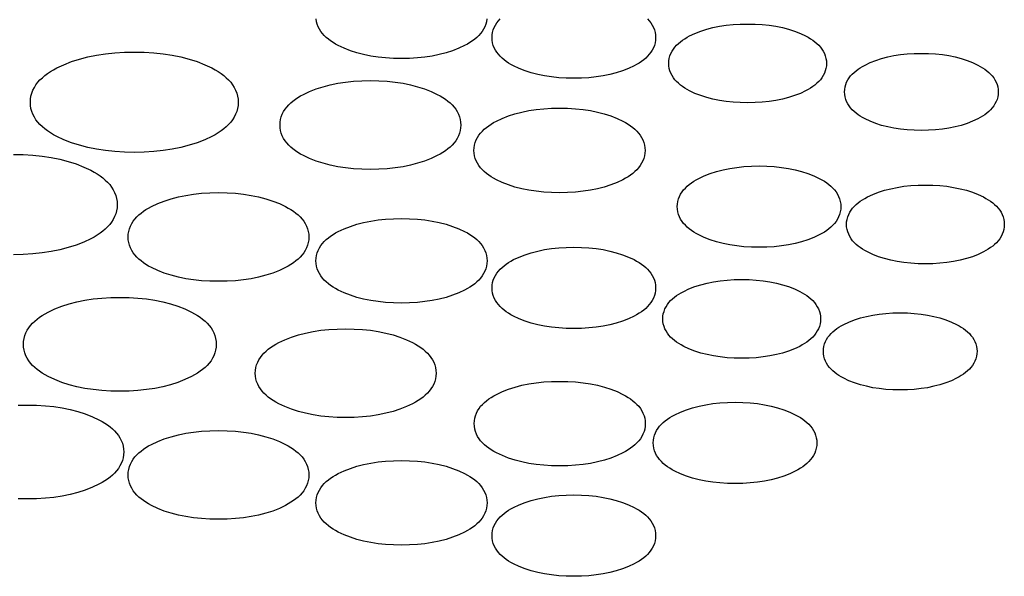
# Model space of a CAD drawing. Units: inches. Extents: x -11322 to -10651, y -5853 to -5156.
# Drawn here: x -10908 to -10792, y -5700 to -5634 of the extents above; entities that cross this region are included whole.
import ezdxf

# ---------------------------------------------------------------- set-up
doc = ezdxf.new("R2010")
doc.units = ezdxf.units.IN
doc.layers.add('GRIGLIA_AD2', color=7, linetype='Continuous')

msp = doc.modelspace()

# ---------------------------------------------------------------- linework, layer by layer
at = {"layer": 'GRIGLIA_AD2', "color": 7, "linetype": 'Continuous'}
for points in [[(-10852.93, -5634.26), (-10852.98, -5634.58), (-10853.06, -5634.89), (-10853.18, -5635.18), (-10853.32, -5635.47), (-10853.49, -5635.74), (-10853.69, -5635.99), (-10853.9, -5636.23), (-10854.13, -5636.45), (-10854.38, -5636.67), (-10854.65, -5636.87), (-10854.94, -5637.06), (-10855.24, -5637.24), (-10855.57, -5637.41), (-10856.25, -5637.73), (-10856.99, -5638.02), (-10857.77, -5638.27), (-10858.57, -5638.48), (-10859.41, -5638.66), (-10860.27, -5638.79), (-10861.17, -5638.88), (-10862.09, -5638.94), (-10863.05, -5638.95), (-10864.01, -5638.94), (-10864.94, -5638.88), (-10865.83, -5638.79), (-10866.7, -5638.66), (-10867.54, -5638.48), (-10868.34, -5638.27), (-10869.11, -5638.02), (-10869.86, -5637.73), (-10870.54, -5637.41), (-10870.87, -5637.24), (-10871.17, -5637.06), (-10871.45, -5636.87), (-10871.72, -5636.67), (-10871.97, -5636.45), (-10872.21, -5636.23), (-10872.42, -5635.99), (-10872.61, -5635.74), (-10872.78, -5635.47), (-10872.93, -5635.18), (-10873.04, -5634.89), (-10873.12, -5634.58), (-10873.17, -5634.26)], [(-10833.89, -5634.26), (-10833.68, -5634.49), (-10833.5, -5634.73), (-10833.33, -5634.99), (-10833.19, -5635.27), (-10833.08, -5635.56), (-10833, -5635.86), (-10832.95, -5636.16), (-10832.94, -5636.47), (-10832.94, -5636.47), (-10832.94, -5636.47), (-10832.95, -5636.78), (-10833, -5637.09), (-10833.08, -5637.39), (-10833.19, -5637.68), (-10833.33, -5637.95), (-10833.5, -5638.21), (-10833.68, -5638.45), (-10833.89, -5638.68), (-10834.11, -5638.9), (-10834.35, -5639.1), (-10834.61, -5639.3), (-10834.89, -5639.48), (-10835.18, -5639.65), (-10835.49, -5639.82), (-10836.14, -5640.13), (-10836.85, -5640.4), (-10837.59, -5640.64), (-10838.35, -5640.84), (-10839.15, -5641.01), (-10839.98, -5641.13), (-10840.83, -5641.22), (-10841.71, -5641.27), (-10842.63, -5641.29), (-10843.54, -5641.27), (-10844.42, -5641.22), (-10845.28, -5641.13), (-10846.1, -5641.01), (-10846.9, -5640.84), (-10847.67, -5640.64), (-10848.4, -5640.4), (-10849.11, -5640.13), (-10849.76, -5639.82), (-10850.08, -5639.65), (-10850.37, -5639.48), (-10850.64, -5639.3), (-10850.9, -5639.1), (-10851.14, -5638.9), (-10851.36, -5638.68), (-10851.57, -5638.45), (-10851.76, -5638.21), (-10851.92, -5637.95), (-10852.06, -5637.68), (-10852.17, -5637.39), (-10852.25, -5637.09), (-10852.3, -5636.78), (-10852.32, -5636.47), (-10852.3, -5636.16), (-10852.25, -5635.86), (-10852.17, -5635.56), (-10852.06, -5635.27), (-10851.92, -5634.99), (-10851.76, -5634.73), (-10851.57, -5634.49), (-10851.36, -5634.26)], [(-10909.06, -5650.31), (-10907.88, -5650.34), (-10906.74, -5650.4), (-10905.64, -5650.52), (-10904.58, -5650.68), (-10903.55, -5650.89), (-10902.57, -5651.15), (-10901.62, -5651.45), (-10900.72, -5651.81), (-10899.89, -5652.2), (-10899.49, -5652.41), (-10899.13, -5652.63), (-10898.78, -5652.86), (-10898.46, -5653.1), (-10898.16, -5653.35), (-10897.89, -5653.61), (-10897.64, -5653.89), (-10897.41, -5654.19), (-10897.21, -5654.5), (-10897.05, -5654.83), (-10896.92, -5655.17), (-10896.82, -5655.53), (-10896.76, -5655.89), (-10896.74, -5656.26), (-10896.74, -5656.26), (-10896.74, -5656.26), (-10896.76, -5656.63), (-10896.82, -5656.99), (-10896.92, -5657.35), (-10897.05, -5657.69), (-10897.21, -5658.02), (-10897.41, -5658.33), (-10897.64, -5658.63), (-10897.89, -5658.91), (-10898.16, -5659.17), (-10898.46, -5659.42), (-10898.78, -5659.66), (-10899.13, -5659.89), (-10899.49, -5660.11), (-10899.89, -5660.32), (-10900.72, -5660.71), (-10901.62, -5661.07), (-10902.57, -5661.37), (-10903.55, -5661.63), (-10904.58, -5661.84), (-10905.64, -5662), (-10906.74, -5662.12), (-10907.88, -5662.18), (-10909.06, -5662.21)], [(-10908.5, -5680.05), (-10907.41, -5680.03), (-10906.32, -5680.05), (-10905.26, -5680.11), (-10904.25, -5680.22), (-10903.26, -5680.37), (-10902.32, -5680.56), (-10901.4, -5680.8), (-10900.53, -5681.08), (-10899.69, -5681.41), (-10898.92, -5681.77), (-10898.55, -5681.97), (-10898.21, -5682.17), (-10897.89, -5682.38), (-10897.59, -5682.61), (-10897.31, -5682.84), (-10897.06, -5683.09), (-10896.82, -5683.36), (-10896.61, -5683.63), (-10896.42, -5683.93), (-10896.27, -5684.24), (-10896.14, -5684.56), (-10896.05, -5684.9), (-10896, -5685.24), (-10895.98, -5685.59), (-10895.98, -5685.59), (-10895.98, -5685.59), (-10896, -5685.94), (-10896.05, -5686.28), (-10896.14, -5686.62), (-10896.27, -5686.94), (-10896.42, -5687.25), (-10896.61, -5687.55), (-10896.82, -5687.83), (-10897.06, -5688.09), (-10897.31, -5688.34), (-10897.59, -5688.57), (-10897.89, -5688.8), (-10898.21, -5689.01), (-10898.55, -5689.21), (-10898.92, -5689.41), (-10899.69, -5689.77), (-10900.53, -5690.1), (-10901.4, -5690.39), (-10902.32, -5690.62), (-10903.26, -5690.82), (-10904.25, -5690.97), (-10905.26, -5691.07), (-10906.32, -5691.14), (-10907.41, -5691.16), (-10908.5, -5691.14)]]:
    msp.add_lwpolyline(points, dxfattribs=at)
for points in [[(-10812.68, -5639.53), (-10812.68, -5639.53), (-10812.69, -5639.83), (-10812.74, -5640.13), (-10812.82, -5640.42), (-10812.93, -5640.7), (-10813.06, -5640.97), (-10813.22, -5641.22), (-10813.4, -5641.46), (-10813.6, -5641.69), (-10813.82, -5641.89), (-10814.06, -5642.09), (-10814.31, -5642.28), (-10814.57, -5642.45), (-10814.85, -5642.62), (-10815.15, -5642.79), (-10815.78, -5643.08), (-10816.46, -5643.35), (-10817.18, -5643.58), (-10817.91, -5643.77), (-10818.68, -5643.93), (-10819.48, -5644.05), (-10820.3, -5644.13), (-10821.15, -5644.18), (-10822.03, -5644.2), (-10822.9, -5644.18), (-10823.75, -5644.13), (-10824.58, -5644.05), (-10825.37, -5643.93), (-10826.14, -5643.77), (-10826.88, -5643.58), (-10827.59, -5643.35), (-10828.27, -5643.08), (-10828.9, -5642.79), (-10829.2, -5642.62), (-10829.48, -5642.45), (-10829.75, -5642.28), (-10830, -5642.09), (-10830.23, -5641.89), (-10830.45, -5641.69), (-10830.65, -5641.46), (-10830.83, -5641.22), (-10830.99, -5640.97), (-10831.12, -5640.7), (-10831.23, -5640.42), (-10831.31, -5640.13), (-10831.36, -5639.83), (-10831.38, -5639.53), (-10831.36, -5639.23), (-10831.31, -5638.93), (-10831.23, -5638.64), (-10831.12, -5638.35), (-10830.99, -5638.09), (-10830.83, -5637.83), (-10830.65, -5637.6), (-10830.45, -5637.37), (-10830.23, -5637.16), (-10830, -5636.96), (-10829.75, -5636.78), (-10829.48, -5636.6), (-10829.2, -5636.43), (-10828.9, -5636.27), (-10828.27, -5635.98), (-10827.59, -5635.71), (-10826.88, -5635.48), (-10826.14, -5635.29), (-10825.37, -5635.13), (-10824.58, -5635.01), (-10823.75, -5634.92), (-10822.9, -5634.87), (-10822.03, -5634.86), (-10821.15, -5634.87), (-10820.3, -5634.92), (-10819.48, -5635.01), (-10818.68, -5635.13), (-10817.91, -5635.29), (-10817.18, -5635.48), (-10816.46, -5635.71), (-10815.78, -5635.98), (-10815.15, -5636.27), (-10814.85, -5636.43), (-10814.57, -5636.6), (-10814.31, -5636.78), (-10814.06, -5636.96), (-10813.82, -5637.16), (-10813.6, -5637.37), (-10813.4, -5637.6), (-10813.22, -5637.83), (-10813.06, -5638.09), (-10812.93, -5638.35), (-10812.82, -5638.64), (-10812.74, -5638.93), (-10812.69, -5639.23), (-10812.68, -5639.53)], [(-10882.4, -5644.13), (-10882.4, -5644.13), (-10882.42, -5644.5), (-10882.48, -5644.86), (-10882.57, -5645.22), (-10882.71, -5645.56), (-10882.87, -5645.89), (-10883.07, -5646.2), (-10883.29, -5646.5), (-10883.55, -5646.78), (-10883.82, -5647.04), (-10884.12, -5647.29), (-10884.44, -5647.53), (-10884.78, -5647.76), (-10885.15, -5647.98), (-10885.55, -5648.19), (-10886.38, -5648.58), (-10887.28, -5648.94), (-10888.23, -5649.24), (-10889.21, -5649.5), (-10890.24, -5649.71), (-10891.3, -5649.87), (-10892.4, -5649.99), (-10893.54, -5650.05), (-10894.72, -5650.08), (-10895.9, -5650.05), (-10897.04, -5649.99), (-10898.15, -5649.87), (-10899.21, -5649.71), (-10900.23, -5649.5), (-10901.22, -5649.24), (-10902.16, -5648.94), (-10903.07, -5648.58), (-10903.9, -5648.19), (-10904.3, -5647.98), (-10904.66, -5647.76), (-10905, -5647.53), (-10905.32, -5647.29), (-10905.62, -5647.04), (-10905.9, -5646.78), (-10906.15, -5646.5), (-10906.38, -5646.2), (-10906.57, -5645.89), (-10906.74, -5645.56), (-10906.87, -5645.22), (-10906.97, -5644.86), (-10907.02, -5644.5), (-10907.04, -5644.13), (-10907.02, -5643.76), (-10906.97, -5643.4), (-10906.87, -5643.05), (-10906.74, -5642.7), (-10906.57, -5642.37), (-10906.38, -5642.06), (-10906.15, -5641.76), (-10905.9, -5641.48), (-10905.62, -5641.22), (-10905.32, -5640.97), (-10905, -5640.73), (-10904.66, -5640.5), (-10904.3, -5640.28), (-10903.9, -5640.07), (-10903.07, -5639.68), (-10902.16, -5639.32), (-10901.22, -5639.02), (-10900.23, -5638.76), (-10899.21, -5638.55), (-10898.15, -5638.39), (-10897.04, -5638.27), (-10895.9, -5638.21), (-10894.72, -5638.18), (-10893.54, -5638.21), (-10892.4, -5638.27), (-10891.3, -5638.39), (-10890.24, -5638.55), (-10889.21, -5638.76), (-10888.23, -5639.02), (-10887.28, -5639.32), (-10886.38, -5639.68), (-10885.55, -5640.07), (-10885.15, -5640.28), (-10884.78, -5640.5), (-10884.44, -5640.73), (-10884.12, -5640.97), (-10883.82, -5641.22), (-10883.55, -5641.48), (-10883.29, -5641.76), (-10883.07, -5642.06), (-10882.87, -5642.37), (-10882.71, -5642.7), (-10882.57, -5643.05), (-10882.48, -5643.4), (-10882.42, -5643.76), (-10882.4, -5644.13)], [(-10792.33, -5642.91), (-10792.33, -5642.91), (-10792.34, -5643.21), (-10792.39, -5643.5), (-10792.47, -5643.79), (-10792.57, -5644.06), (-10792.71, -5644.33), (-10792.86, -5644.57), (-10793.04, -5644.81), (-10793.24, -5645.03), (-10793.45, -5645.23), (-10793.68, -5645.42), (-10793.92, -5645.61), (-10794.18, -5645.78), (-10794.45, -5645.94), (-10794.75, -5646.1), (-10795.36, -5646.39), (-10796.02, -5646.65), (-10796.72, -5646.87), (-10797.43, -5647.06), (-10798.18, -5647.21), (-10798.95, -5647.33), (-10799.75, -5647.41), (-10800.58, -5647.46), (-10801.43, -5647.48), (-10802.28, -5647.46), (-10803.11, -5647.41), (-10803.91, -5647.33), (-10804.68, -5647.21), (-10805.43, -5647.06), (-10806.15, -5646.87), (-10806.84, -5646.65), (-10807.5, -5646.39), (-10808.11, -5646.1), (-10808.41, -5645.94), (-10808.68, -5645.78), (-10808.94, -5645.61), (-10809.18, -5645.42), (-10809.41, -5645.23), (-10809.63, -5645.03), (-10809.82, -5644.81), (-10810, -5644.57), (-10810.16, -5644.33), (-10810.29, -5644.06), (-10810.4, -5643.79), (-10810.47, -5643.5), (-10810.52, -5643.21), (-10810.53, -5642.91), (-10810.52, -5642.61), (-10810.47, -5642.32), (-10810.4, -5642.03), (-10810.29, -5641.76), (-10810.16, -5641.49), (-10810, -5641.25), (-10809.82, -5641.01), (-10809.63, -5640.79), (-10809.41, -5640.59), (-10809.18, -5640.4), (-10808.94, -5640.21), (-10808.68, -5640.04), (-10808.41, -5639.88), (-10808.11, -5639.72), (-10807.5, -5639.43), (-10806.84, -5639.17), (-10806.15, -5638.95), (-10805.43, -5638.76), (-10804.68, -5638.61), (-10803.91, -5638.49), (-10803.11, -5638.41), (-10802.28, -5638.36), (-10801.43, -5638.34), (-10800.58, -5638.36), (-10799.75, -5638.41), (-10798.95, -5638.49), (-10798.18, -5638.61), (-10797.43, -5638.76), (-10796.72, -5638.95), (-10796.02, -5639.17), (-10795.36, -5639.43), (-10794.75, -5639.72), (-10794.45, -5639.88), (-10794.18, -5640.04), (-10793.92, -5640.21), (-10793.68, -5640.4), (-10793.45, -5640.59), (-10793.24, -5640.79), (-10793.04, -5641.01), (-10792.86, -5641.25), (-10792.71, -5641.49), (-10792.57, -5641.76), (-10792.47, -5642.03), (-10792.39, -5642.32), (-10792.34, -5642.61), (-10792.33, -5642.91)], [(-10856.03, -5646.83), (-10856.03, -5646.83), (-10856.05, -5647.16), (-10856.1, -5647.49), (-10856.19, -5647.81), (-10856.3, -5648.12), (-10856.45, -5648.42), (-10856.63, -5648.7), (-10856.83, -5648.96), (-10857.06, -5649.21), (-10857.3, -5649.44), (-10857.56, -5649.67), (-10857.85, -5649.88), (-10858.15, -5650.08), (-10858.47, -5650.27), (-10858.81, -5650.46), (-10859.53, -5650.79), (-10860.32, -5651.1), (-10861.14, -5651.37), (-10861.99, -5651.59), (-10862.87, -5651.77), (-10863.79, -5651.91), (-10864.74, -5652.01), (-10865.72, -5652.07), (-10866.74, -5652.09), (-10867.76, -5652.07), (-10868.74, -5652.01), (-10869.69, -5651.91), (-10870.61, -5651.77), (-10871.49, -5651.59), (-10872.34, -5651.37), (-10873.16, -5651.1), (-10873.95, -5650.79), (-10874.67, -5650.46), (-10875.01, -5650.27), (-10875.33, -5650.08), (-10875.63, -5649.88), (-10875.92, -5649.67), (-10876.18, -5649.44), (-10876.42, -5649.21), (-10876.65, -5648.96), (-10876.85, -5648.7), (-10877.03, -5648.42), (-10877.18, -5648.12), (-10877.3, -5647.81), (-10877.38, -5647.49), (-10877.43, -5647.16), (-10877.45, -5646.83), (-10877.43, -5646.5), (-10877.38, -5646.17), (-10877.3, -5645.85), (-10877.18, -5645.54), (-10877.03, -5645.24), (-10876.85, -5644.96), (-10876.65, -5644.7), (-10876.42, -5644.45), (-10876.18, -5644.21), (-10875.92, -5643.99), (-10875.63, -5643.78), (-10875.33, -5643.58), (-10875.01, -5643.39), (-10874.67, -5643.2), (-10873.95, -5642.86), (-10873.16, -5642.56), (-10872.34, -5642.29), (-10871.49, -5642.07), (-10870.61, -5641.89), (-10869.69, -5641.75), (-10868.74, -5641.65), (-10867.76, -5641.59), (-10866.74, -5641.57), (-10865.72, -5641.59), (-10864.74, -5641.65), (-10863.79, -5641.75), (-10862.87, -5641.89), (-10861.99, -5642.07), (-10861.14, -5642.29), (-10860.32, -5642.56), (-10859.53, -5642.86), (-10858.81, -5643.2), (-10858.47, -5643.39), (-10858.15, -5643.58), (-10857.85, -5643.78), (-10857.56, -5643.99), (-10857.3, -5644.21), (-10857.06, -5644.45), (-10856.83, -5644.7), (-10856.63, -5644.96), (-10856.45, -5645.24), (-10856.3, -5645.54), (-10856.19, -5645.85), (-10856.1, -5646.17), (-10856.05, -5646.5), (-10856.03, -5646.83)], [(-10834.18, -5649.84), (-10834.18, -5649.84), (-10834.2, -5650.16), (-10834.25, -5650.48), (-10834.33, -5650.79), (-10834.44, -5651.09), (-10834.59, -5651.37), (-10834.76, -5651.64), (-10834.95, -5651.89), (-10835.16, -5652.13), (-10835.4, -5652.36), (-10835.65, -5652.57), (-10835.92, -5652.77), (-10836.2, -5652.96), (-10836.51, -5653.14), (-10836.83, -5653.32), (-10837.51, -5653.64), (-10838.26, -5653.93), (-10839.03, -5654.18), (-10839.83, -5654.39), (-10840.67, -5654.56), (-10841.54, -5654.69), (-10842.43, -5654.78), (-10843.36, -5654.84), (-10844.32, -5654.86), (-10845.28, -5654.84), (-10846.2, -5654.78), (-10847.1, -5654.69), (-10847.97, -5654.56), (-10848.8, -5654.39), (-10849.61, -5654.18), (-10850.38, -5653.93), (-10851.12, -5653.64), (-10851.8, -5653.32), (-10852.13, -5653.14), (-10852.43, -5652.96), (-10852.72, -5652.77), (-10852.99, -5652.57), (-10853.24, -5652.36), (-10853.47, -5652.13), (-10853.69, -5651.89), (-10853.88, -5651.64), (-10854.05, -5651.37), (-10854.19, -5651.09), (-10854.31, -5650.79), (-10854.39, -5650.48), (-10854.44, -5650.16), (-10854.46, -5649.84), (-10854.44, -5649.52), (-10854.39, -5649.21), (-10854.31, -5648.9), (-10854.19, -5648.6), (-10854.05, -5648.32), (-10853.88, -5648.05), (-10853.69, -5647.8), (-10853.47, -5647.56), (-10853.24, -5647.33), (-10852.99, -5647.12), (-10852.72, -5646.92), (-10852.43, -5646.73), (-10852.13, -5646.55), (-10851.8, -5646.37), (-10851.12, -5646.05), (-10850.38, -5645.76), (-10849.61, -5645.51), (-10848.8, -5645.3), (-10847.97, -5645.13), (-10847.1, -5645), (-10846.2, -5644.91), (-10845.28, -5644.85), (-10844.32, -5644.83), (-10843.36, -5644.85), (-10842.43, -5644.91), (-10841.54, -5645), (-10840.67, -5645.13), (-10839.83, -5645.3), (-10839.03, -5645.51), (-10838.26, -5645.76), (-10837.51, -5646.05), (-10836.83, -5646.37), (-10836.51, -5646.55), (-10836.2, -5646.73), (-10835.92, -5646.92), (-10835.65, -5647.12), (-10835.4, -5647.33), (-10835.16, -5647.56), (-10834.95, -5647.8), (-10834.76, -5648.05), (-10834.59, -5648.32), (-10834.44, -5648.6), (-10834.33, -5648.9), (-10834.25, -5649.21), (-10834.2, -5649.52), (-10834.18, -5649.84)], [(-10810.98, -5656.51), (-10810.98, -5656.51), (-10811, -5656.82), (-10811.05, -5657.13), (-10811.13, -5657.43), (-10811.24, -5657.71), (-10811.38, -5657.99), (-10811.54, -5658.25), (-10811.73, -5658.49), (-10811.93, -5658.72), (-10812.16, -5658.94), (-10812.4, -5659.14), (-10812.66, -5659.34), (-10812.93, -5659.52), (-10813.22, -5659.69), (-10813.54, -5659.86), (-10814.19, -5660.17), (-10814.89, -5660.44), (-10815.63, -5660.68), (-10816.4, -5660.88), (-10817.2, -5661.05), (-10818.02, -5661.17), (-10818.88, -5661.26), (-10819.76, -5661.31), (-10820.67, -5661.33), (-10821.58, -5661.31), (-10822.47, -5661.26), (-10823.32, -5661.17), (-10824.15, -5661.05), (-10824.94, -5660.88), (-10825.71, -5660.68), (-10826.45, -5660.44), (-10827.16, -5660.17), (-10827.81, -5659.86), (-10828.12, -5659.69), (-10828.41, -5659.52), (-10828.69, -5659.34), (-10828.94, -5659.14), (-10829.19, -5658.94), (-10829.41, -5658.72), (-10829.62, -5658.49), (-10829.8, -5658.25), (-10829.97, -5657.99), (-10830.11, -5657.71), (-10830.22, -5657.43), (-10830.3, -5657.13), (-10830.35, -5656.82), (-10830.36, -5656.51), (-10830.35, -5656.2), (-10830.3, -5655.9), (-10830.22, -5655.6), (-10830.11, -5655.31), (-10829.97, -5655.03), (-10829.8, -5654.77), (-10829.62, -5654.53), (-10829.41, -5654.3), (-10829.19, -5654.08), (-10828.94, -5653.88), (-10828.69, -5653.69), (-10828.41, -5653.5), (-10828.12, -5653.33), (-10827.81, -5653.16), (-10827.16, -5652.86), (-10826.45, -5652.58), (-10825.71, -5652.34), (-10824.94, -5652.14), (-10824.15, -5651.98), (-10823.32, -5651.85), (-10822.47, -5651.76), (-10821.58, -5651.71), (-10820.67, -5651.69), (-10819.76, -5651.71), (-10818.88, -5651.76), (-10818.02, -5651.85), (-10817.2, -5651.98), (-10816.4, -5652.14), (-10815.63, -5652.34), (-10814.89, -5652.58), (-10814.19, -5652.86), (-10813.54, -5653.16), (-10813.22, -5653.33), (-10812.93, -5653.5), (-10812.66, -5653.69), (-10812.4, -5653.88), (-10812.16, -5654.08), (-10811.93, -5654.3), (-10811.73, -5654.53), (-10811.54, -5654.77), (-10811.38, -5655.03), (-10811.24, -5655.31), (-10811.13, -5655.6), (-10811.05, -5655.9), (-10811, -5656.2), (-10810.98, -5656.51)], [(-10791.61, -5658.62), (-10791.61, -5658.62), (-10791.62, -5658.92), (-10791.67, -5659.22), (-10791.75, -5659.51), (-10791.86, -5659.79), (-10791.99, -5660.06), (-10792.15, -5660.31), (-10792.33, -5660.55), (-10792.53, -5660.78), (-10792.75, -5660.99), (-10792.98, -5661.18), (-10793.23, -5661.37), (-10793.5, -5661.55), (-10793.78, -5661.71), (-10794.08, -5661.88), (-10794.71, -5662.17), (-10795.39, -5662.44), (-10796.1, -5662.67), (-10796.84, -5662.86), (-10797.61, -5663.02), (-10798.4, -5663.14), (-10799.23, -5663.22), (-10800.08, -5663.28), (-10800.95, -5663.29), (-10801.83, -5663.28), (-10802.68, -5663.22), (-10803.5, -5663.14), (-10804.3, -5663.02), (-10805.07, -5662.86), (-10805.81, -5662.67), (-10806.52, -5662.44), (-10807.2, -5662.17), (-10807.83, -5661.88), (-10808.13, -5661.71), (-10808.41, -5661.55), (-10808.68, -5661.37), (-10808.92, -5661.18), (-10809.16, -5660.99), (-10809.38, -5660.78), (-10809.58, -5660.55), (-10809.76, -5660.31), (-10809.92, -5660.06), (-10810.05, -5659.79), (-10810.16, -5659.51), (-10810.24, -5659.22), (-10810.29, -5658.92), (-10810.3, -5658.62), (-10810.29, -5658.32), (-10810.24, -5658.02), (-10810.16, -5657.73), (-10810.05, -5657.45), (-10809.92, -5657.18), (-10809.76, -5656.92), (-10809.58, -5656.69), (-10809.38, -5656.46), (-10809.16, -5656.25), (-10808.92, -5656.06), (-10808.68, -5655.87), (-10808.41, -5655.69), (-10808.13, -5655.53), (-10807.83, -5655.36), (-10807.2, -5655.07), (-10806.52, -5654.8), (-10805.81, -5654.57), (-10805.07, -5654.38), (-10804.3, -5654.22), (-10803.5, -5654.1), (-10802.68, -5654.01), (-10801.83, -5653.96), (-10800.95, -5653.95), (-10800.08, -5653.96), (-10799.23, -5654.01), (-10798.4, -5654.1), (-10797.61, -5654.22), (-10796.84, -5654.38), (-10796.1, -5654.57), (-10795.39, -5654.8), (-10794.71, -5655.07), (-10794.08, -5655.36), (-10793.78, -5655.53), (-10793.5, -5655.69), (-10793.23, -5655.87), (-10792.98, -5656.06), (-10792.75, -5656.25), (-10792.53, -5656.46), (-10792.33, -5656.69), (-10792.15, -5656.92), (-10791.99, -5657.18), (-10791.86, -5657.45), (-10791.75, -5657.73), (-10791.67, -5658.02), (-10791.62, -5658.32), (-10791.61, -5658.62)], [(-10874.03, -5660.11), (-10874.03, -5660.11), (-10874.05, -5660.44), (-10874.1, -5660.77), (-10874.19, -5661.09), (-10874.31, -5661.4), (-10874.46, -5661.69), (-10874.63, -5661.97), (-10874.84, -5662.24), (-10875.06, -5662.49), (-10875.3, -5662.72), (-10875.57, -5662.95), (-10875.85, -5663.16), (-10876.15, -5663.36), (-10876.47, -5663.55), (-10876.82, -5663.73), (-10877.53, -5664.07), (-10878.32, -5664.38), (-10879.14, -5664.64), (-10879.99, -5664.87), (-10880.88, -5665.05), (-10881.79, -5665.19), (-10882.74, -5665.29), (-10883.73, -5665.34), (-10884.74, -5665.36), (-10885.76, -5665.34), (-10886.74, -5665.29), (-10887.69, -5665.19), (-10888.61, -5665.05), (-10889.5, -5664.87), (-10890.35, -5664.64), (-10891.17, -5664.38), (-10891.95, -5664.07), (-10892.67, -5663.73), (-10893.02, -5663.55), (-10893.34, -5663.36), (-10893.64, -5663.16), (-10893.92, -5662.95), (-10894.18, -5662.72), (-10894.43, -5662.49), (-10894.65, -5662.24), (-10894.85, -5661.97), (-10895.03, -5661.69), (-10895.18, -5661.4), (-10895.3, -5661.09), (-10895.38, -5660.77), (-10895.44, -5660.44), (-10895.45, -5660.11), (-10895.44, -5659.78), (-10895.38, -5659.45), (-10895.3, -5659.13), (-10895.18, -5658.82), (-10895.03, -5658.52), (-10894.85, -5658.24), (-10894.65, -5657.98), (-10894.43, -5657.73), (-10894.18, -5657.49), (-10893.92, -5657.27), (-10893.64, -5657.06), (-10893.34, -5656.86), (-10893.02, -5656.67), (-10892.67, -5656.48), (-10891.95, -5656.14), (-10891.17, -5655.84), (-10890.35, -5655.57), (-10889.5, -5655.35), (-10888.61, -5655.17), (-10887.69, -5655.03), (-10886.74, -5654.93), (-10885.76, -5654.87), (-10884.74, -5654.85), (-10883.73, -5654.87), (-10882.74, -5654.93), (-10881.79, -5655.03), (-10880.88, -5655.17), (-10879.99, -5655.35), (-10879.14, -5655.57), (-10878.32, -5655.84), (-10877.53, -5656.14), (-10876.82, -5656.48), (-10876.47, -5656.67), (-10876.15, -5656.86), (-10875.85, -5657.06), (-10875.57, -5657.27), (-10875.3, -5657.49), (-10875.06, -5657.73), (-10874.84, -5657.98), (-10874.63, -5658.24), (-10874.46, -5658.52), (-10874.31, -5658.82), (-10874.19, -5659.13), (-10874.1, -5659.45), (-10874.05, -5659.78), (-10874.03, -5660.11)], [(-10852.91, -5662.93), (-10852.91, -5662.93), (-10852.93, -5663.25), (-10852.98, -5663.56), (-10853.06, -5663.87), (-10853.18, -5664.17), (-10853.32, -5664.45), (-10853.49, -5664.72), (-10853.69, -5664.98), (-10853.9, -5665.22), (-10854.13, -5665.44), (-10854.38, -5665.65), (-10854.65, -5665.85), (-10854.94, -5666.04), (-10855.24, -5666.22), (-10855.57, -5666.4), (-10856.25, -5666.72), (-10856.99, -5667.01), (-10857.77, -5667.26), (-10858.57, -5667.47), (-10859.41, -5667.64), (-10860.27, -5667.77), (-10861.17, -5667.87), (-10862.09, -5667.92), (-10863.05, -5667.94), (-10864.01, -5667.92), (-10864.94, -5667.87), (-10865.83, -5667.77), (-10866.7, -5667.64), (-10867.54, -5667.47), (-10868.34, -5667.26), (-10869.11, -5667.01), (-10869.86, -5666.72), (-10870.54, -5666.4), (-10870.87, -5666.22), (-10871.17, -5666.04), (-10871.45, -5665.85), (-10871.72, -5665.65), (-10871.97, -5665.44), (-10872.21, -5665.22), (-10872.42, -5664.98), (-10872.61, -5664.72), (-10872.78, -5664.45), (-10872.93, -5664.17), (-10873.04, -5663.87), (-10873.12, -5663.56), (-10873.17, -5663.25), (-10873.19, -5662.93), (-10873.17, -5662.61), (-10873.12, -5662.29), (-10873.04, -5661.98), (-10872.93, -5661.69), (-10872.78, -5661.4), (-10872.61, -5661.13), (-10872.42, -5660.88), (-10872.21, -5660.64), (-10871.97, -5660.42), (-10871.72, -5660.21), (-10871.45, -5660.01), (-10871.17, -5659.82), (-10870.87, -5659.63), (-10870.54, -5659.46), (-10869.86, -5659.14), (-10869.11, -5658.85), (-10868.34, -5658.6), (-10867.54, -5658.39), (-10866.7, -5658.22), (-10865.83, -5658.08), (-10864.94, -5657.99), (-10864.01, -5657.94), (-10863.05, -5657.92), (-10862.09, -5657.94), (-10861.17, -5657.99), (-10860.27, -5658.08), (-10859.41, -5658.22), (-10858.57, -5658.39), (-10857.77, -5658.6), (-10856.99, -5658.85), (-10856.25, -5659.14), (-10855.57, -5659.46), (-10855.24, -5659.63), (-10854.94, -5659.82), (-10854.65, -5660.01), (-10854.38, -5660.21), (-10854.13, -5660.42), (-10853.9, -5660.64), (-10853.69, -5660.88), (-10853.49, -5661.13), (-10853.32, -5661.4), (-10853.18, -5661.69), (-10853.06, -5661.98), (-10852.98, -5662.29), (-10852.93, -5662.61), (-10852.91, -5662.93)], [(-10832.94, -5666.14), (-10832.94, -5666.14), (-10832.95, -5666.45), (-10833, -5666.75), (-10833.08, -5667.05), (-10833.19, -5667.34), (-10833.33, -5667.62), (-10833.5, -5667.88), (-10833.68, -5668.12), (-10833.89, -5668.35), (-10834.11, -5668.57), (-10834.35, -5668.77), (-10834.61, -5668.96), (-10834.89, -5669.15), (-10835.18, -5669.32), (-10835.49, -5669.49), (-10836.14, -5669.79), (-10836.85, -5670.07), (-10837.59, -5670.31), (-10838.35, -5670.51), (-10839.15, -5670.67), (-10839.98, -5670.8), (-10840.83, -5670.89), (-10841.71, -5670.94), (-10842.63, -5670.96), (-10843.54, -5670.94), (-10844.42, -5670.89), (-10845.28, -5670.8), (-10846.1, -5670.67), (-10846.9, -5670.51), (-10847.67, -5670.31), (-10848.4, -5670.07), (-10849.11, -5669.79), (-10849.76, -5669.49), (-10850.08, -5669.32), (-10850.37, -5669.15), (-10850.64, -5668.96), (-10850.9, -5668.77), (-10851.14, -5668.57), (-10851.36, -5668.35), (-10851.57, -5668.12), (-10851.76, -5667.88), (-10851.92, -5667.62), (-10852.06, -5667.34), (-10852.17, -5667.05), (-10852.25, -5666.75), (-10852.3, -5666.45), (-10852.32, -5666.14), (-10852.3, -5665.83), (-10852.25, -5665.52), (-10852.17, -5665.22), (-10852.06, -5664.93), (-10851.92, -5664.66), (-10851.76, -5664.4), (-10851.57, -5664.16), (-10851.36, -5663.93), (-10851.14, -5663.71), (-10850.9, -5663.51), (-10850.64, -5663.31), (-10850.37, -5663.13), (-10850.08, -5662.96), (-10849.76, -5662.79), (-10849.11, -5662.48), (-10848.4, -5662.21), (-10847.67, -5661.97), (-10846.9, -5661.77), (-10846.1, -5661.6), (-10845.28, -5661.48), (-10844.42, -5661.39), (-10843.54, -5661.34), (-10842.63, -5661.32), (-10841.71, -5661.34), (-10840.83, -5661.39), (-10839.98, -5661.48), (-10839.15, -5661.6), (-10838.35, -5661.77), (-10837.59, -5661.97), (-10836.85, -5662.21), (-10836.14, -5662.48), (-10835.49, -5662.79), (-10835.18, -5662.96), (-10834.89, -5663.13), (-10834.61, -5663.31), (-10834.35, -5663.51), (-10834.11, -5663.71), (-10833.89, -5663.93), (-10833.68, -5664.16), (-10833.5, -5664.4), (-10833.33, -5664.66), (-10833.19, -5664.93), (-10833.08, -5665.22), (-10833, -5665.52), (-10832.95, -5665.83), (-10832.94, -5666.14)], [(-10813.38, -5669.81), (-10813.38, -5669.81), (-10813.4, -5670.11), (-10813.44, -5670.41), (-10813.52, -5670.7), (-10813.63, -5670.99), (-10813.77, -5671.25), (-10813.93, -5671.51), (-10814.11, -5671.74), (-10814.31, -5671.97), (-10814.53, -5672.18), (-10814.76, -5672.37), (-10815.01, -5672.56), (-10815.27, -5672.74), (-10815.55, -5672.9), (-10815.86, -5673.07), (-10816.48, -5673.36), (-10817.17, -5673.63), (-10817.88, -5673.86), (-10818.62, -5674.05), (-10819.38, -5674.21), (-10820.18, -5674.33), (-10821, -5674.42), (-10821.85, -5674.47), (-10822.73, -5674.48), (-10823.61, -5674.47), (-10824.46, -5674.42), (-10825.28, -5674.33), (-10826.07, -5674.21), (-10826.84, -5674.05), (-10827.58, -5673.86), (-10828.29, -5673.63), (-10828.98, -5673.36), (-10829.6, -5673.07), (-10829.91, -5672.9), (-10830.19, -5672.74), (-10830.45, -5672.56), (-10830.7, -5672.37), (-10830.93, -5672.18), (-10831.15, -5671.97), (-10831.35, -5671.74), (-10831.53, -5671.51), (-10831.69, -5671.25), (-10831.83, -5670.99), (-10831.94, -5670.7), (-10832.02, -5670.41), (-10832.06, -5670.11), (-10832.08, -5669.81), (-10832.06, -5669.51), (-10832.02, -5669.21), (-10831.94, -5668.92), (-10831.83, -5668.64), (-10831.69, -5668.37), (-10831.53, -5668.12), (-10831.35, -5667.88), (-10831.15, -5667.65), (-10830.93, -5667.44), (-10830.7, -5667.25), (-10830.45, -5667.06), (-10830.19, -5666.88), (-10829.91, -5666.72), (-10829.6, -5666.55), (-10828.98, -5666.26), (-10828.29, -5665.99), (-10827.58, -5665.76), (-10826.84, -5665.57), (-10826.07, -5665.41), (-10825.28, -5665.29), (-10824.46, -5665.21), (-10823.61, -5665.15), (-10822.73, -5665.14), (-10821.85, -5665.15), (-10821, -5665.21), (-10820.18, -5665.29), (-10819.38, -5665.41), (-10818.62, -5665.57), (-10817.88, -5665.76), (-10817.17, -5665.99), (-10816.48, -5666.26), (-10815.86, -5666.55), (-10815.55, -5666.72), (-10815.27, -5666.88), (-10815.01, -5667.06), (-10814.76, -5667.25), (-10814.53, -5667.44), (-10814.31, -5667.65), (-10814.11, -5667.88), (-10813.93, -5668.12), (-10813.77, -5668.37), (-10813.63, -5668.64), (-10813.52, -5668.92), (-10813.44, -5669.21), (-10813.4, -5669.51), (-10813.38, -5669.81)], [(-10885, -5672.83), (-10885, -5672.83), (-10885.02, -5673.17), (-10885.08, -5673.52), (-10885.17, -5673.85), (-10885.29, -5674.18), (-10885.45, -5674.49), (-10885.63, -5674.78), (-10885.85, -5675.06), (-10886.08, -5675.33), (-10886.34, -5675.57), (-10886.62, -5675.81), (-10886.92, -5676.03), (-10887.24, -5676.25), (-10887.58, -5676.45), (-10887.95, -5676.65), (-10888.72, -5677.01), (-10889.56, -5677.34), (-10890.43, -5677.62), (-10891.34, -5677.86), (-10892.29, -5678.05), (-10893.27, -5678.2), (-10894.29, -5678.31), (-10895.34, -5678.37), (-10896.43, -5678.39), (-10897.52, -5678.37), (-10898.58, -5678.31), (-10899.59, -5678.2), (-10900.58, -5678.05), (-10901.52, -5677.86), (-10902.43, -5677.62), (-10903.31, -5677.34), (-10904.15, -5677.01), (-10904.92, -5676.65), (-10905.29, -5676.45), (-10905.63, -5676.25), (-10905.95, -5676.03), (-10906.24, -5675.81), (-10906.52, -5675.57), (-10906.78, -5675.33), (-10907.02, -5675.06), (-10907.23, -5674.78), (-10907.42, -5674.49), (-10907.57, -5674.18), (-10907.7, -5673.85), (-10907.79, -5673.52), (-10907.84, -5673.17), (-10907.86, -5672.83), (-10907.84, -5672.48), (-10907.79, -5672.13), (-10907.7, -5671.8), (-10907.57, -5671.47), (-10907.42, -5671.16), (-10907.23, -5670.87), (-10907.02, -5670.59), (-10906.78, -5670.33), (-10906.52, -5670.08), (-10906.24, -5669.84), (-10905.95, -5669.62), (-10905.63, -5669.41), (-10905.29, -5669.2), (-10904.92, -5669), (-10904.15, -5668.64), (-10903.31, -5668.32), (-10902.43, -5668.03), (-10901.52, -5667.79), (-10900.58, -5667.6), (-10899.59, -5667.45), (-10898.58, -5667.35), (-10897.52, -5667.28), (-10896.43, -5667.26), (-10895.34, -5667.28), (-10894.29, -5667.35), (-10893.27, -5667.45), (-10892.29, -5667.6), (-10891.34, -5667.79), (-10890.43, -5668.03), (-10889.56, -5668.32), (-10888.72, -5668.64), (-10887.95, -5669), (-10887.58, -5669.2), (-10887.24, -5669.41), (-10886.92, -5669.62), (-10886.62, -5669.84), (-10886.34, -5670.08), (-10886.08, -5670.33), (-10885.85, -5670.59), (-10885.63, -5670.87), (-10885.45, -5671.16), (-10885.29, -5671.47), (-10885.17, -5671.8), (-10885.08, -5672.13), (-10885.02, -5672.48), (-10885, -5672.83)], [(-10794.84, -5673.66), (-10794.84, -5673.66), (-10794.86, -5673.96), (-10794.91, -5674.25), (-10794.98, -5674.54), (-10795.09, -5674.82), (-10795.22, -5675.08), (-10795.38, -5675.33), (-10795.56, -5675.56), (-10795.75, -5675.78), (-10795.97, -5675.99), (-10796.19, -5676.18), (-10796.44, -5676.36), (-10796.7, -5676.53), (-10796.97, -5676.7), (-10797.27, -5676.86), (-10797.88, -5677.14), (-10798.54, -5677.4), (-10799.23, -5677.63), (-10799.95, -5677.81), (-10800.7, -5677.97), (-10801.47, -5678.08), (-10802.27, -5678.17), (-10803.09, -5678.22), (-10803.95, -5678.23), (-10804.8, -5678.22), (-10805.63, -5678.17), (-10806.43, -5678.08), (-10807.2, -5677.97), (-10807.94, -5677.81), (-10808.66, -5677.63), (-10809.36, -5677.4), (-10810.02, -5677.14), (-10810.63, -5676.86), (-10810.93, -5676.7), (-10811.2, -5676.53), (-10811.46, -5676.36), (-10811.7, -5676.18), (-10811.93, -5675.99), (-10812.14, -5675.78), (-10812.34, -5675.56), (-10812.52, -5675.33), (-10812.67, -5675.08), (-10812.81, -5674.82), (-10812.91, -5674.54), (-10812.99, -5674.25), (-10813.04, -5673.96), (-10813.05, -5673.66), (-10813.04, -5673.37), (-10812.99, -5673.07), (-10812.91, -5672.79), (-10812.81, -5672.51), (-10812.67, -5672.25), (-10812.52, -5672), (-10812.34, -5671.77), (-10812.14, -5671.55), (-10811.93, -5671.34), (-10811.7, -5671.15), (-10811.46, -5670.97), (-10811.2, -5670.8), (-10810.93, -5670.63), (-10810.63, -5670.47), (-10810.02, -5670.19), (-10809.36, -5669.93), (-10808.66, -5669.7), (-10807.94, -5669.52), (-10807.2, -5669.36), (-10806.43, -5669.25), (-10805.63, -5669.16), (-10804.8, -5669.11), (-10803.95, -5669.1), (-10803.09, -5669.11), (-10802.27, -5669.16), (-10801.47, -5669.25), (-10800.7, -5669.36), (-10799.95, -5669.52), (-10799.23, -5669.7), (-10798.54, -5669.93), (-10797.88, -5670.19), (-10797.27, -5670.47), (-10796.97, -5670.63), (-10796.7, -5670.8), (-10796.44, -5670.97), (-10796.19, -5671.15), (-10795.97, -5671.34), (-10795.75, -5671.55), (-10795.56, -5671.77), (-10795.38, -5672), (-10795.22, -5672.25), (-10795.09, -5672.51), (-10794.98, -5672.79), (-10794.91, -5673.07), (-10794.86, -5673.37), (-10794.84, -5673.66)], [(-10858.96, -5676.25), (-10858.96, -5676.25), (-10858.97, -5676.59), (-10859.03, -5676.91), (-10859.11, -5677.23), (-10859.23, -5677.54), (-10859.38, -5677.84), (-10859.56, -5678.12), (-10859.76, -5678.39), (-10859.98, -5678.63), (-10860.23, -5678.87), (-10860.49, -5679.09), (-10860.77, -5679.3), (-10861.07, -5679.5), (-10861.39, -5679.69), (-10861.74, -5679.88), (-10862.46, -5680.22), (-10863.24, -5680.53), (-10864.06, -5680.79), (-10864.91, -5681.01), (-10865.8, -5681.19), (-10866.72, -5681.33), (-10867.67, -5681.43), (-10868.65, -5681.49), (-10869.67, -5681.51), (-10870.68, -5681.49), (-10871.67, -5681.43), (-10872.62, -5681.33), (-10873.53, -5681.19), (-10874.42, -5681.01), (-10875.27, -5680.79), (-10876.09, -5680.53), (-10876.88, -5680.22), (-10877.6, -5679.88), (-10877.94, -5679.69), (-10878.26, -5679.5), (-10878.56, -5679.3), (-10878.84, -5679.09), (-10879.11, -5678.87), (-10879.35, -5678.63), (-10879.57, -5678.39), (-10879.78, -5678.12), (-10879.95, -5677.84), (-10880.1, -5677.54), (-10880.22, -5677.23), (-10880.31, -5676.91), (-10880.36, -5676.59), (-10880.38, -5676.25), (-10880.36, -5675.92), (-10880.31, -5675.59), (-10880.22, -5675.27), (-10880.1, -5674.96), (-10879.95, -5674.67), (-10879.78, -5674.39), (-10879.57, -5674.12), (-10879.35, -5673.87), (-10879.11, -5673.64), (-10878.84, -5673.42), (-10878.56, -5673.2), (-10878.26, -5673), (-10877.94, -5672.81), (-10877.6, -5672.63), (-10876.88, -5672.29), (-10876.09, -5671.98), (-10875.27, -5671.72), (-10874.42, -5671.49), (-10873.53, -5671.31), (-10872.62, -5671.17), (-10871.67, -5671.08), (-10870.68, -5671.02), (-10869.67, -5671), (-10868.65, -5671.02), (-10867.67, -5671.08), (-10866.72, -5671.17), (-10865.8, -5671.31), (-10864.91, -5671.49), (-10864.06, -5671.72), (-10863.24, -5671.98), (-10862.46, -5672.29), (-10861.74, -5672.63), (-10861.39, -5672.81), (-10861.07, -5673), (-10860.77, -5673.2), (-10860.49, -5673.42), (-10860.23, -5673.64), (-10859.98, -5673.87), (-10859.76, -5674.12), (-10859.56, -5674.39), (-10859.38, -5674.67), (-10859.23, -5674.96), (-10859.11, -5675.27), (-10859.03, -5675.59), (-10858.97, -5675.92), (-10858.96, -5676.25)], [(-10834.16, -5682.23), (-10834.16, -5682.23), (-10834.18, -5682.55), (-10834.23, -5682.87), (-10834.31, -5683.18), (-10834.43, -5683.47), (-10834.57, -5683.76), (-10834.74, -5684.03), (-10834.93, -5684.28), (-10835.15, -5684.52), (-10835.38, -5684.74), (-10835.63, -5684.95), (-10835.9, -5685.16), (-10836.19, -5685.35), (-10836.49, -5685.53), (-10836.82, -5685.7), (-10837.5, -5686.02), (-10838.24, -5686.31), (-10839.01, -5686.56), (-10839.82, -5686.77), (-10840.65, -5686.94), (-10841.52, -5687.08), (-10842.42, -5687.17), (-10843.34, -5687.22), (-10844.3, -5687.24), (-10845.26, -5687.22), (-10846.19, -5687.17), (-10847.08, -5687.08), (-10847.95, -5686.94), (-10848.78, -5686.77), (-10849.59, -5686.56), (-10850.36, -5686.31), (-10851.1, -5686.02), (-10851.79, -5685.7), (-10852.11, -5685.53), (-10852.42, -5685.35), (-10852.7, -5685.16), (-10852.97, -5684.95), (-10853.22, -5684.74), (-10853.45, -5684.52), (-10853.67, -5684.28), (-10853.86, -5684.03), (-10854.03, -5683.76), (-10854.17, -5683.47), (-10854.29, -5683.18), (-10854.37, -5682.87), (-10854.42, -5682.55), (-10854.44, -5682.23), (-10854.42, -5681.91), (-10854.37, -5681.6), (-10854.29, -5681.29), (-10854.17, -5680.99), (-10854.03, -5680.71), (-10853.86, -5680.44), (-10853.67, -5680.18), (-10853.45, -5679.95), (-10853.22, -5679.72), (-10852.97, -5679.51), (-10852.7, -5679.31), (-10852.42, -5679.12), (-10852.11, -5678.94), (-10851.79, -5678.76), (-10851.1, -5678.44), (-10850.36, -5678.15), (-10849.59, -5677.9), (-10848.78, -5677.69), (-10847.95, -5677.52), (-10847.08, -5677.39), (-10846.19, -5677.29), (-10845.26, -5677.24), (-10844.3, -5677.22), (-10843.34, -5677.24), (-10842.42, -5677.29), (-10841.52, -5677.39), (-10840.65, -5677.52), (-10839.82, -5677.69), (-10839.01, -5677.9), (-10838.24, -5678.15), (-10837.5, -5678.44), (-10836.82, -5678.76), (-10836.49, -5678.94), (-10836.19, -5679.12), (-10835.9, -5679.31), (-10835.63, -5679.51), (-10835.38, -5679.72), (-10835.15, -5679.95), (-10834.93, -5680.18), (-10834.74, -5680.44), (-10834.57, -5680.71), (-10834.43, -5680.99), (-10834.31, -5681.29), (-10834.23, -5681.6), (-10834.18, -5681.91), (-10834.16, -5682.23)], [(-10813.83, -5684.52), (-10813.83, -5684.52), (-10813.84, -5684.83), (-10813.89, -5685.14), (-10813.97, -5685.44), (-10814.08, -5685.72), (-10814.22, -5686), (-10814.39, -5686.26), (-10814.57, -5686.5), (-10814.78, -5686.73), (-10815, -5686.95), (-10815.24, -5687.15), (-10815.5, -5687.35), (-10815.78, -5687.53), (-10816.07, -5687.7), (-10816.38, -5687.87), (-10817.03, -5688.18), (-10817.74, -5688.45), (-10818.48, -5688.69), (-10819.24, -5688.89), (-10820.04, -5689.05), (-10820.87, -5689.18), (-10821.72, -5689.27), (-10822.6, -5689.32), (-10823.52, -5689.34), (-10824.43, -5689.32), (-10825.31, -5689.27), (-10826.17, -5689.18), (-10826.99, -5689.05), (-10827.79, -5688.89), (-10828.56, -5688.69), (-10829.29, -5688.45), (-10830, -5688.18), (-10830.65, -5687.87), (-10830.97, -5687.7), (-10831.26, -5687.53), (-10831.53, -5687.35), (-10831.79, -5687.15), (-10832.03, -5686.95), (-10832.25, -5686.73), (-10832.46, -5686.5), (-10832.65, -5686.26), (-10832.81, -5686), (-10832.95, -5685.72), (-10833.06, -5685.44), (-10833.14, -5685.14), (-10833.19, -5684.83), (-10833.21, -5684.52), (-10833.19, -5684.21), (-10833.14, -5683.9), (-10833.06, -5683.61), (-10832.95, -5683.32), (-10832.81, -5683.04), (-10832.65, -5682.78), (-10832.46, -5682.54), (-10832.25, -5682.31), (-10832.03, -5682.09), (-10831.79, -5681.89), (-10831.53, -5681.7), (-10831.26, -5681.51), (-10830.97, -5681.34), (-10830.65, -5681.17), (-10830, -5680.87), (-10829.29, -5680.59), (-10828.56, -5680.35), (-10827.79, -5680.15), (-10826.99, -5679.99), (-10826.17, -5679.86), (-10825.31, -5679.77), (-10824.43, -5679.72), (-10823.52, -5679.7), (-10822.6, -5679.72), (-10821.72, -5679.77), (-10820.87, -5679.86), (-10820.04, -5679.99), (-10819.24, -5680.15), (-10818.48, -5680.35), (-10817.74, -5680.59), (-10817.03, -5680.87), (-10816.38, -5681.17), (-10816.07, -5681.34), (-10815.78, -5681.51), (-10815.5, -5681.7), (-10815.24, -5681.89), (-10815, -5682.09), (-10814.78, -5682.31), (-10814.57, -5682.54), (-10814.39, -5682.78), (-10814.22, -5683.04), (-10814.08, -5683.32), (-10813.97, -5683.61), (-10813.89, -5683.9), (-10813.84, -5684.21), (-10813.83, -5684.52)], [(-10874.03, -5688.31), (-10874.03, -5688.31), (-10874.05, -5688.65), (-10874.1, -5688.98), (-10874.19, -5689.3), (-10874.31, -5689.61), (-10874.46, -5689.9), (-10874.63, -5690.18), (-10874.84, -5690.45), (-10875.06, -5690.7), (-10875.3, -5690.93), (-10875.57, -5691.15), (-10875.85, -5691.36), (-10876.15, -5691.56), (-10876.47, -5691.75), (-10876.82, -5691.94), (-10877.53, -5692.28), (-10878.32, -5692.59), (-10879.14, -5692.85), (-10879.99, -5693.07), (-10880.88, -5693.25), (-10881.79, -5693.39), (-10882.74, -5693.49), (-10883.73, -5693.55), (-10884.74, -5693.57), (-10885.76, -5693.55), (-10886.74, -5693.49), (-10887.69, -5693.39), (-10888.61, -5693.25), (-10889.5, -5693.07), (-10890.35, -5692.85), (-10891.17, -5692.59), (-10891.95, -5692.28), (-10892.67, -5691.94), (-10893.02, -5691.75), (-10893.34, -5691.56), (-10893.64, -5691.36), (-10893.92, -5691.15), (-10894.18, -5690.93), (-10894.43, -5690.7), (-10894.65, -5690.45), (-10894.85, -5690.18), (-10895.03, -5689.9), (-10895.18, -5689.61), (-10895.3, -5689.3), (-10895.38, -5688.98), (-10895.44, -5688.65), (-10895.45, -5688.31), (-10895.44, -5687.98), (-10895.38, -5687.65), (-10895.3, -5687.33), (-10895.18, -5687.02), (-10895.03, -5686.73), (-10894.85, -5686.45), (-10894.65, -5686.18), (-10894.43, -5685.93), (-10894.18, -5685.7), (-10893.92, -5685.48), (-10893.64, -5685.27), (-10893.34, -5685.07), (-10893.02, -5684.88), (-10892.67, -5684.69), (-10891.95, -5684.35), (-10891.17, -5684.04), (-10890.35, -5683.78), (-10889.5, -5683.56), (-10888.61, -5683.38), (-10887.69, -5683.24), (-10886.74, -5683.14), (-10885.76, -5683.08), (-10884.74, -5683.06), (-10883.73, -5683.08), (-10882.74, -5683.14), (-10881.79, -5683.24), (-10880.88, -5683.38), (-10879.99, -5683.56), (-10879.14, -5683.78), (-10878.32, -5684.04), (-10877.53, -5684.35), (-10876.82, -5684.69), (-10876.47, -5684.88), (-10876.15, -5685.07), (-10875.85, -5685.27), (-10875.57, -5685.48), (-10875.3, -5685.7), (-10875.06, -5685.93), (-10874.84, -5686.18), (-10874.63, -5686.45), (-10874.46, -5686.73), (-10874.31, -5687.02), (-10874.19, -5687.33), (-10874.1, -5687.65), (-10874.05, -5687.98), (-10874.03, -5688.31)], [(-10852.91, -5691.62), (-10852.91, -5691.62), (-10852.93, -5691.94), (-10852.98, -5692.26), (-10853.06, -5692.57), (-10853.18, -5692.86), (-10853.32, -5693.15), (-10853.49, -5693.42), (-10853.69, -5693.67), (-10853.9, -5693.91), (-10854.13, -5694.13), (-10854.38, -5694.34), (-10854.65, -5694.55), (-10854.94, -5694.74), (-10855.24, -5694.92), (-10855.57, -5695.09), (-10856.25, -5695.41), (-10856.99, -5695.7), (-10857.77, -5695.95), (-10858.57, -5696.16), (-10859.41, -5696.33), (-10860.27, -5696.47), (-10861.17, -5696.56), (-10862.09, -5696.62), (-10863.05, -5696.63), (-10864.01, -5696.62), (-10864.94, -5696.56), (-10865.83, -5696.47), (-10866.7, -5696.33), (-10867.54, -5696.16), (-10868.34, -5695.95), (-10869.11, -5695.7), (-10869.86, -5695.41), (-10870.54, -5695.09), (-10870.87, -5694.92), (-10871.17, -5694.74), (-10871.45, -5694.55), (-10871.72, -5694.34), (-10871.97, -5694.13), (-10872.21, -5693.91), (-10872.42, -5693.67), (-10872.61, -5693.42), (-10872.78, -5693.15), (-10872.93, -5692.86), (-10873.04, -5692.57), (-10873.12, -5692.26), (-10873.17, -5691.94), (-10873.19, -5691.62), (-10873.17, -5691.3), (-10873.12, -5690.99), (-10873.04, -5690.68), (-10872.93, -5690.38), (-10872.78, -5690.1), (-10872.61, -5689.83), (-10872.42, -5689.57), (-10872.21, -5689.34), (-10871.97, -5689.11), (-10871.72, -5688.9), (-10871.45, -5688.7), (-10871.17, -5688.51), (-10870.87, -5688.33), (-10870.54, -5688.15), (-10869.86, -5687.83), (-10869.11, -5687.54), (-10868.34, -5687.29), (-10867.54, -5687.08), (-10866.7, -5686.91), (-10865.83, -5686.78), (-10864.94, -5686.68), (-10864.01, -5686.63), (-10863.05, -5686.61), (-10862.09, -5686.63), (-10861.17, -5686.68), (-10860.27, -5686.78), (-10859.41, -5686.91), (-10858.57, -5687.08), (-10857.77, -5687.29), (-10856.99, -5687.54), (-10856.25, -5687.83), (-10855.57, -5688.15), (-10855.24, -5688.33), (-10854.94, -5688.51), (-10854.65, -5688.7), (-10854.38, -5688.9), (-10854.13, -5689.11), (-10853.9, -5689.34), (-10853.69, -5689.57), (-10853.49, -5689.83), (-10853.32, -5690.1), (-10853.18, -5690.38), (-10853.06, -5690.68), (-10852.98, -5690.99), (-10852.93, -5691.3), (-10852.91, -5691.62)], [(-10832.94, -5695.51), (-10832.94, -5695.51), (-10832.95, -5695.82), (-10833, -5696.13), (-10833.08, -5696.43), (-10833.19, -5696.72), (-10833.33, -5696.99), (-10833.5, -5697.25), (-10833.68, -5697.5), (-10833.89, -5697.73), (-10834.11, -5697.94), (-10834.35, -5698.15), (-10834.61, -5698.34), (-10834.89, -5698.52), (-10835.18, -5698.69), (-10835.49, -5698.86), (-10836.14, -5699.17), (-10836.85, -5699.45), (-10837.59, -5699.68), (-10838.35, -5699.88), (-10839.15, -5700.05), (-10839.98, -5700.17), (-10840.83, -5700.26), (-10841.71, -5700.31), (-10842.63, -5700.33), (-10843.54, -5700.31), (-10844.42, -5700.26), (-10845.28, -5700.17), (-10846.1, -5700.05), (-10846.9, -5699.88), (-10847.67, -5699.68), (-10848.4, -5699.45), (-10849.11, -5699.17), (-10849.76, -5698.86), (-10850.08, -5698.69), (-10850.37, -5698.52), (-10850.64, -5698.34), (-10850.9, -5698.15), (-10851.14, -5697.94), (-10851.36, -5697.73), (-10851.57, -5697.5), (-10851.76, -5697.25), (-10851.92, -5696.99), (-10852.06, -5696.72), (-10852.17, -5696.43), (-10852.25, -5696.13), (-10852.3, -5695.82), (-10852.32, -5695.51), (-10852.3, -5695.2), (-10852.25, -5694.9), (-10852.17, -5694.6), (-10852.06, -5694.31), (-10851.92, -5694.03), (-10851.76, -5693.77), (-10851.57, -5693.53), (-10851.36, -5693.3), (-10851.14, -5693.08), (-10850.9, -5692.88), (-10850.64, -5692.69), (-10850.37, -5692.51), (-10850.08, -5692.33), (-10849.76, -5692.16), (-10849.11, -5691.86), (-10848.4, -5691.58), (-10847.67, -5691.34), (-10846.9, -5691.14), (-10846.1, -5690.98), (-10845.28, -5690.85), (-10844.42, -5690.76), (-10843.54, -5690.71), (-10842.63, -5690.69), (-10841.71, -5690.71), (-10840.83, -5690.76), (-10839.98, -5690.85), (-10839.15, -5690.98), (-10838.35, -5691.14), (-10837.59, -5691.34), (-10836.85, -5691.58), (-10836.14, -5691.86), (-10835.49, -5692.16), (-10835.18, -5692.33), (-10834.89, -5692.51), (-10834.61, -5692.69), (-10834.35, -5692.88), (-10834.11, -5693.08), (-10833.89, -5693.3), (-10833.68, -5693.53), (-10833.5, -5693.77), (-10833.33, -5694.03), (-10833.19, -5694.31), (-10833.08, -5694.6), (-10833, -5694.9), (-10832.95, -5695.2), (-10832.94, -5695.51)]]:
    msp.add_lwpolyline(points, close=True, dxfattribs=at)

doc.saveas('drawing.dxf')
